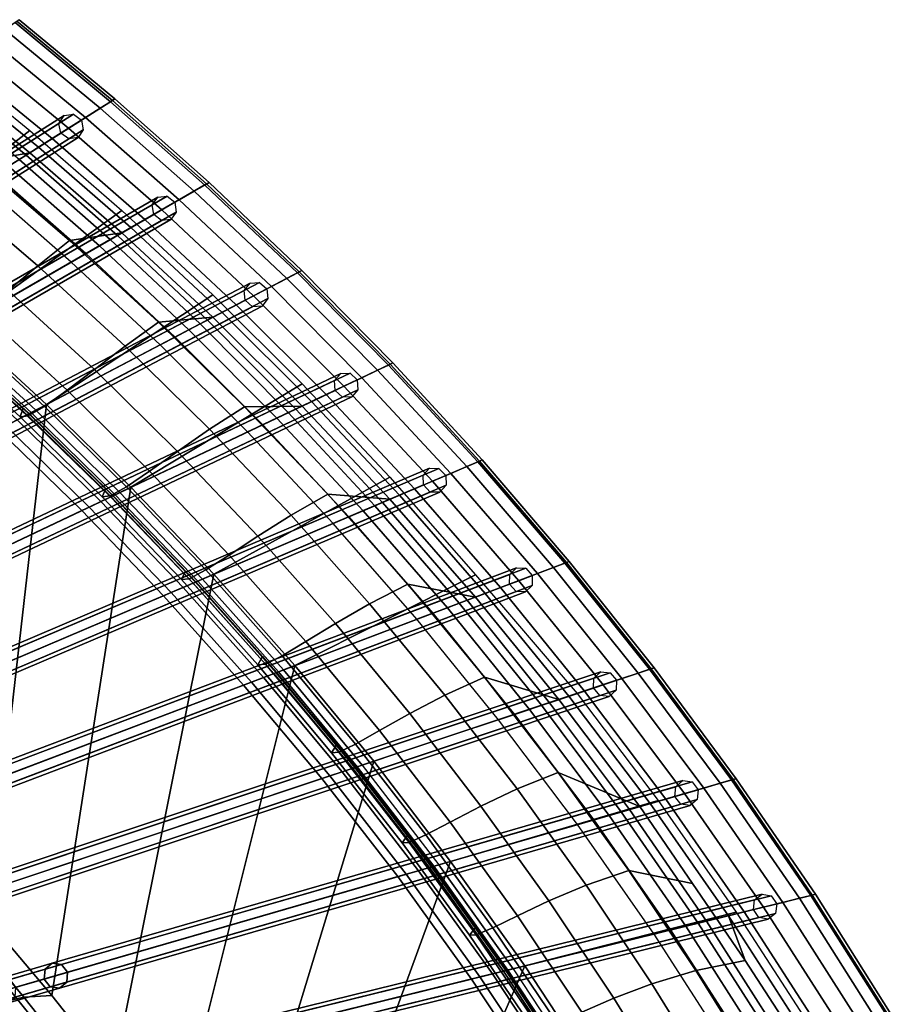
# Model space of a CAD drawing. Units: inches. Extents: x -18.5 to 18.5, y -13.9 to 12.1.
# Drawn here: x 11.7 to 15.9, y 3.3 to 8 of the extents above; entities that cross this region are included whole.
import ezdxf

# ---------------------------------------------------------------- set-up
doc = ezdxf.new("R2010")
doc.units = ezdxf.units.IN
doc.header["$MEASUREMENT"] = 0
doc.layers.add('AFUFU-3D-CH-CU', color=2, linetype='Continuous')
doc.layers.add('AFUFU-3D-CH-FR', color=2, linetype='Continuous')

msp = doc.modelspace()

# ---------------------------------------------------------------- linework, layer by layer
at = {"layer": 'AFUFU-3D-CH-CU'}
for points in [[(12.1187, 7.6634, 29.5498), (11.6573, 8.0464, 29.6118), (11.6369, 8.0324, 29.7062), (12.098, 7.6503, 29.6442)], [(12.1073, 7.6562, 29.4532), (11.6464, 8.0389, 29.5152), (11.6573, 8.0464, 29.6118), (12.1187, 7.6634, 29.5498)], [(11.6464, 8.0389, 29.5152), (12.1073, 7.6562, 29.4532), (11.6901, 7.3924, 28.0367), (11.2432, 7.7606, 28.0974)], [(12.0483, 7.6189, 29.7221), (11.5884, 7.9989, 29.7839), (11.5191, 7.9511, 29.8331), (11.9773, 7.574, 29.7715)], [(12.098, 7.6503, 29.6442), (11.6369, 8.0324, 29.7062), (11.5884, 7.9989, 29.7839), (12.0483, 7.6189, 29.7221)], [(11.9773, 7.574, 29.7715), (11.5191, 7.9511, 29.8331), (11.4396, 7.8962, 29.8464), (11.8956, 7.5223, 29.785)], [(10.532, 7.2697, 26.5529), (11.2574, 7.8782, 29.3919), (11.7082, 7.5116, 29.3311), (10.9563, 6.9283, 26.4945)], [(11.8956, 7.5223, 29.785), (11.4396, 7.8962, 29.8464), (11.3619, 7.8426, 29.8217), (11.8158, 7.4719, 29.7606)], [(11.8158, 7.4719, 29.7606), (11.3619, 7.8426, 29.8217), (11.298, 7.7984, 29.7627), (11.75, 7.4303, 29.7018)], [(11.002, 7.7238, 29.4191), (11.4579, 7.3593, 29.36), (11.7082, 7.4038, 29.6177), (11.2574, 7.7705, 29.6785)], [(11.6901, 7.3924, 28.0367), (11.6569, 7.3714, 27.9648), (11.211, 7.7384, 28.0254), (11.2432, 7.7606, 28.0974)], [(11.75, 7.4303, 29.7018), (11.298, 7.7984, 29.7627), (11.2574, 7.7705, 29.6785), (11.7082, 7.4038, 29.6177)], [(12.574, 7.2596, 29.4844), (12.1187, 7.6634, 29.5498), (12.098, 7.6503, 29.6442), (12.553, 7.2475, 29.5789)], [(12.562, 7.2527, 29.3878), (12.1073, 7.6562, 29.4532), (12.1187, 7.6634, 29.5498), (12.574, 7.2596, 29.4844)], [(12.1073, 7.6562, 29.4532), (12.562, 7.2527, 29.3878), (12.1313, 7.004, 27.9727), (11.6901, 7.3924, 28.0367)], [(12.5023, 7.2182, 29.6569), (12.0483, 7.6189, 29.7221), (11.9773, 7.574, 29.7715), (12.4296, 7.1762, 29.7066)], [(12.553, 7.2475, 29.5789), (12.098, 7.6503, 29.6442), (12.0483, 7.6189, 29.7221), (12.5023, 7.2182, 29.6569)], [(12.4296, 7.1762, 29.7066), (11.9773, 7.574, 29.7715), (11.8956, 7.5223, 29.785), (12.3459, 7.1279, 29.7203)], [(12.3459, 7.1279, 29.7203), (11.8956, 7.5223, 29.785), (11.8158, 7.4719, 29.7606), (12.2641, 7.0807, 29.6961)], [(10.9563, 6.9283, 26.4945), (11.7082, 7.5116, 29.3311), (12.1535, 7.1246, 29.267), (11.3758, 6.5678, 26.4328)], [(12.2641, 7.0807, 29.6961), (11.8158, 7.4719, 29.7606), (11.75, 7.4303, 29.7018), (12.1965, 7.0417, 29.6375)], [(12.1965, 7.0417, 29.6375), (11.75, 7.4303, 29.7018), (11.7082, 7.4038, 29.6177), (12.1535, 7.0168, 29.5536)], [(11.4579, 7.3593, 29.36), (11.9008, 6.9797, 29.2984), (12.1535, 7.0168, 29.5536), (11.7082, 7.4038, 29.6177)], [(12.1313, 7.004, 27.9727), (12.0971, 6.9843, 27.9008), (11.6569, 7.3714, 27.9648), (11.6901, 7.3924, 28.0367)], [(11.3122, 7.2295, 29.0479), (11.7472, 6.8568, 28.9873), (11.9008, 6.9797, 29.2984), (11.4579, 7.3593, 29.36)], [(12.0446, 6.9539, 27.8456), (11.9794, 6.9163, 27.813), (11.5423, 7.2989, 27.8766), (11.6058, 7.339, 27.9094)], [(12.0971, 6.9843, 27.9008), (12.0446, 6.9539, 27.8456), (11.6058, 7.339, 27.9094), (11.6569, 7.3714, 27.9648)], [(11.9794, 6.9163, 27.813), (11.9086, 6.8754, 27.8065), (11.4732, 7.2552, 27.8698), (11.5423, 7.2989, 27.8766)], [(12.562, 7.2527, 29.3878), (13.0097, 6.828, 29.319), (12.5659, 6.5951, 27.9052), (12.1313, 7.004, 27.9727)], [(13.0009, 6.8234, 29.51), (12.553, 7.2475, 29.5789), (12.5023, 7.2182, 29.6569), (12.9493, 6.7963, 29.5882)], [(13.0222, 6.8346, 29.4155), (12.574, 7.2596, 29.4844), (12.553, 7.2475, 29.5789), (13.0009, 6.8234, 29.51)], [(13.0097, 6.828, 29.319), (12.562, 7.2527, 29.3878), (12.574, 7.2596, 29.4844), (13.0222, 6.8346, 29.4155)], [(11.1752, 7.1055, 28.7064), (11.6043, 6.7383, 28.6458), (11.7472, 6.8568, 28.9873), (11.3122, 7.2295, 29.0479)], [(12.9493, 6.7963, 29.5882), (12.5023, 7.2182, 29.6569), (12.4296, 7.1762, 29.7066), (12.8751, 6.7574, 29.6381)], [(12.8751, 6.7574, 29.6381), (12.4296, 7.1762, 29.7066), (12.3459, 7.1279, 29.7203), (12.7896, 6.7125, 29.6522)], [(11.3758, 6.5678, 26.4328), (12.1535, 7.1246, 29.267), (12.5925, 6.7168, 29.1994), (11.7897, 6.1877, 26.3677)], [(12.7896, 6.7125, 29.6522), (12.3459, 7.1279, 29.7203), (12.2641, 7.0807, 29.6961), (12.7059, 6.6686, 29.6282)], [(12.6367, 6.6322, 29.5698), (12.1965, 7.0417, 29.6375), (12.1535, 7.0168, 29.5536), (12.5925, 6.609, 29.486)], [(12.7059, 6.6686, 29.6282), (12.2641, 7.0807, 29.6961), (12.1965, 7.0417, 29.6375), (12.6367, 6.6322, 29.5698)], [(11.9008, 6.9797, 29.2984), (12.3304, 6.5854, 29.2343), (12.5925, 6.609, 29.486), (12.1535, 7.0168, 29.5536)], [(12.5659, 6.5951, 27.9052), (12.5308, 6.5767, 27.8334), (12.0971, 6.9843, 27.9008), (12.1313, 7.004, 27.9727)], [(11.7472, 6.8568, 28.9873), (12.1688, 6.4696, 28.9242), (12.3304, 6.5854, 29.2343), (11.9008, 6.9797, 29.2984)], [(12.4769, 6.5484, 27.7784), (12.4102, 6.5134, 27.746), (11.9794, 6.9163, 27.813), (12.0446, 6.9539, 27.8456)], [(12.5308, 6.5767, 27.8334), (12.4769, 6.5484, 27.7784), (12.0446, 6.9539, 27.8456), (12.0971, 6.9843, 27.9008)], [(12.4102, 6.5134, 27.746), (12.3378, 6.4754, 27.7397), (11.9086, 6.8754, 27.8065), (11.9794, 6.9163, 27.813)], [(11.6043, 6.7383, 28.6458), (12.0201, 6.3566, 28.5829), (12.1688, 6.4696, 28.9242), (11.7472, 6.8568, 28.9873)], [(13.0097, 6.828, 29.319), (13.4494, 6.3818, 29.2466), (12.993, 6.1653, 27.8342), (12.5659, 6.5951, 27.9052)], [(13.4409, 6.3778, 29.4377), (13.0009, 6.8234, 29.51), (12.9493, 6.7963, 29.5882), (13.3884, 6.3529, 29.5161)], [(13.4623, 6.388, 29.3431), (13.0222, 6.8346, 29.4155), (13.0009, 6.8234, 29.51), (13.4409, 6.3778, 29.4377)], [(13.4494, 6.3818, 29.2466), (13.0097, 6.828, 29.319), (13.0222, 6.8346, 29.4155), (13.4623, 6.388, 29.3431)], [(13.3128, 6.317, 29.5662), (12.8751, 6.7574, 29.6381), (12.7896, 6.7125, 29.6522), (13.2256, 6.2756, 29.5805)], [(13.3884, 6.3529, 29.5161), (12.9493, 6.7963, 29.5882), (12.8751, 6.7574, 29.6381), (13.3128, 6.317, 29.5662)], [(11.4767, 6.6338, 28.2819), (11.8886, 6.2562, 28.2188), (12.0201, 6.3566, 28.5829), (11.6043, 6.7383, 28.6458)], [(11.7897, 6.1877, 26.3677), (12.5925, 6.7168, 29.1994), (13.0241, 6.2877, 29.1284), (12.1971, 5.7876, 26.2992)], [(13.2256, 6.2756, 29.5805), (12.7896, 6.7125, 29.6522), (12.7059, 6.6686, 29.6282), (13.1401, 6.2351, 29.5568)], [(13.1401, 6.2351, 29.5568), (12.7059, 6.6686, 29.6282), (12.6367, 6.6322, 29.5698), (13.0694, 6.2015, 29.4987)], [(11.3702, 6.5532, 27.9013), (11.7797, 6.1784, 27.8379), (11.8886, 6.2562, 28.2188), (11.4767, 6.6338, 28.2819)], [(13.0694, 6.2015, 29.4987), (12.6367, 6.6322, 29.5698), (12.5925, 6.609, 29.486), (13.0241, 6.18, 29.415)], [(11.7897, 6.1877, 26.3677), (11.5034, 3.7, 20.5624), (11.181, 4.0572, 20.5888), (11.3758, 6.5678, 26.4328)], [(11.7897, 6.1877, 26.3677), (11.3758, 6.5678, 26.4328), (11.3028, 6.5257, 26.4219), (11.7151, 6.1485, 26.357)], [(11.7897, 6.1877, 26.3677), (11.3758, 6.5678, 26.4328), (11.3241, 6.538, 26.489), (11.737, 6.16, 26.4241)], [(12.1688, 6.4696, 28.9242), (12.5767, 6.0683, 28.8589), (12.746, 6.1768, 29.168), (12.3304, 6.5854, 29.2343)], [(12.3304, 6.5854, 29.2343), (12.746, 6.1768, 29.168), (13.0241, 6.18, 29.415), (12.5925, 6.609, 29.486)], [(12.5308, 6.5767, 27.8334), (12.957, 6.1482, 27.7626), (12.9019, 6.122, 27.7077), (12.4769, 6.5484, 27.7784)], [(12.5659, 6.5951, 27.9052), (12.993, 6.1653, 27.8342), (12.957, 6.1482, 27.7626), (12.5308, 6.5767, 27.8334)], [(11.7151, 6.1485, 26.357), (11.3028, 6.5257, 26.4219), (11.2364, 6.4873, 26.3852), (11.6471, 6.1129, 26.3206)], [(11.2641, 6.5433, 26.7274), (11.6761, 6.1694, 26.663), (11.6618, 6.1277, 27.0516), (11.2524, 6.5009, 27.1157)], [(11.2921, 6.5195, 26.7233), (11.2799, 6.5124, 26.6425), (11.6921, 6.1365, 26.5777), (11.7048, 6.1432, 26.6585)], [(11.2799, 6.5124, 26.6425), (11.2909, 6.5188, 26.5615), (11.7032, 6.1423, 26.4967), (11.6921, 6.1365, 26.5777)], [(11.2909, 6.5188, 26.5615), (11.3241, 6.538, 26.489), (11.737, 6.16, 26.4241), (11.7032, 6.1423, 26.4967)], [(11.2922, 6.5063, 27.5102), (11.7008, 6.1328, 27.4464), (11.7797, 6.1784, 27.8379), (11.3702, 6.5532, 27.9013)], [(12.4769, 6.5484, 27.7784), (12.9019, 6.122, 27.7077), (12.8337, 6.0897, 27.6755), (12.4102, 6.5134, 27.746)], [(11.2524, 6.5009, 27.1157), (11.6618, 6.1277, 27.0516), (11.7008, 6.1328, 27.4464), (11.2922, 6.5063, 27.5102)], [(12.0201, 6.3566, 28.5829), (12.4224, 5.961, 28.5177), (12.5767, 6.0683, 28.8589), (12.1688, 6.4696, 28.9242)], [(12.4102, 6.5134, 27.746), (12.8337, 6.0897, 27.6755), (12.7599, 6.0546, 27.6695), (12.3378, 6.4754, 27.7397)], [(13.4494, 6.3818, 29.2466), (13.88, 5.9137, 29.1707), (13.4115, 5.7141, 27.7597), (12.993, 6.1653, 27.8342)], [(13.8718, 5.9102, 29.3618), (13.4409, 6.3778, 29.4377), (13.3884, 6.3529, 29.5161), (13.8186, 5.8875, 29.4403)], [(13.8934, 5.9194, 29.2671), (13.4623, 6.388, 29.3431), (13.4409, 6.3778, 29.4377), (13.8718, 5.9102, 29.3618)], [(13.88, 5.9137, 29.1707), (13.4494, 6.3818, 29.2466), (13.4623, 6.388, 29.3431), (13.8934, 5.9194, 29.2671)], [(11.8886, 6.2562, 28.2188), (12.287, 5.8649, 28.1533), (12.4224, 5.961, 28.5177), (12.0201, 6.3566, 28.5829)], [(13.8186, 5.8875, 29.4403), (13.3884, 6.3529, 29.5161), (13.3128, 6.317, 29.5662), (13.7417, 5.8548, 29.4907)], [(12.1971, 5.7876, 26.2992), (13.0241, 6.2877, 29.1284), (13.4473, 5.8371, 29.0538), (12.5971, 5.3671, 26.2272)], [(13.7417, 5.8548, 29.4907), (13.3128, 6.317, 29.5662), (13.2256, 6.2756, 29.5805), (13.653, 5.817, 29.5053)], [(11.7797, 6.1784, 27.8379), (12.176, 5.7899, 27.7721), (12.287, 5.8649, 28.1533), (11.8886, 6.2562, 28.2188)], [(13.5659, 5.7799, 29.4818), (13.1401, 6.2351, 29.5568), (13.0694, 6.2015, 29.4987), (13.4936, 5.7491, 29.4239)], [(13.653, 5.817, 29.5053), (13.2256, 6.2756, 29.5805), (13.1401, 6.2351, 29.5568), (13.5659, 5.7799, 29.4818)], [(12.1971, 5.7876, 26.2992), (11.8142, 3.3327, 20.5348), (11.5034, 3.7, 20.5624), (11.7897, 6.1877, 26.3677)], [(12.1971, 5.7876, 26.2992), (11.7897, 6.1877, 26.3677), (11.7151, 6.1485, 26.357), (12.1209, 5.7515, 26.2888)], [(11.737, 6.16, 26.4241), (11.7897, 6.1877, 26.3677), (12.1971, 5.7876, 26.2992), (12.1435, 5.7621, 26.3557)], [(13.4936, 5.7491, 29.4239), (13.0694, 6.2015, 29.4987), (13.0241, 6.18, 29.415), (13.4473, 5.7294, 29.3404)], [(12.1209, 5.7515, 26.2888), (11.7151, 6.1485, 26.357), (11.6471, 6.1129, 26.3206), (12.0515, 5.7185, 26.2526)], [(11.6761, 6.1694, 26.663), (12.0751, 5.7821, 26.5963), (12.0582, 5.741, 26.9851), (11.6618, 6.1277, 27.0516)], [(11.7048, 6.1432, 26.6585), (11.6921, 6.1365, 26.5777), (12.0981, 5.7406, 26.5095), (12.1113, 5.7469, 26.5902)], [(11.6921, 6.1365, 26.5777), (11.7032, 6.1423, 26.4967), (12.1092, 5.7459, 26.4285), (12.0981, 5.7406, 26.5095)], [(11.7008, 6.1328, 27.4464), (12.0964, 5.7458, 27.3803), (12.176, 5.7899, 27.7721), (11.7797, 6.1784, 27.8379)], [(11.7032, 6.1423, 26.4967), (11.737, 6.16, 26.4241), (12.1435, 5.7621, 26.3557), (12.1092, 5.7459, 26.4285)], [(12.5767, 6.0683, 28.8589), (12.9703, 5.6532, 28.7912), (13.1472, 5.7545, 29.0993), (12.746, 6.1768, 29.168)], [(12.746, 6.1768, 29.168), (13.1472, 5.7545, 29.0993), (13.4473, 5.7294, 29.3404), (13.0241, 6.18, 29.415)], [(12.957, 6.1482, 27.7626), (13.3746, 5.6984, 27.6882), (13.3184, 5.6744, 27.6335), (12.9019, 6.122, 27.7077)], [(12.993, 6.1653, 27.8342), (13.4115, 5.7141, 27.7597), (13.3746, 5.6984, 27.6882), (12.957, 6.1482, 27.7626)], [(12.0515, 5.7185, 26.2526), (11.6471, 6.1129, 26.3206), (11.5925, 6.0842, 26.2621), (11.9957, 5.692, 26.1942)], [(11.6618, 6.1277, 27.0516), (12.0582, 5.741, 26.9851), (12.0964, 5.7458, 27.3803), (11.7008, 6.1328, 27.4464)], [(12.8337, 6.0897, 27.6755), (13.2489, 5.6448, 27.6015), (13.1737, 5.6128, 27.5957), (12.7599, 6.0546, 27.6695)], [(12.9019, 6.122, 27.7077), (13.3184, 5.6744, 27.6335), (13.2489, 5.6448, 27.6015), (12.8337, 6.0897, 27.6755)], [(9.8264, 5.1573, 20.6745), (10.1924, 4.8363, 20.6521), (11.9591, 5.6747, 26.1195), (11.5569, 6.0655, 26.1872)], [(11.9957, 5.692, 26.1942), (11.5925, 6.0842, 26.2621), (11.5569, 6.0655, 26.1872), (11.9591, 5.6747, 26.1195)], [(12.4224, 5.961, 28.5177), (12.8105, 5.5518, 28.4503), (12.9703, 5.6532, 28.7912), (12.5767, 6.0683, 28.8589)], [(12.287, 5.8649, 28.1533), (12.6716, 5.4602, 28.0857), (12.8105, 5.5518, 28.4503), (12.4224, 5.961, 28.5177)], [(13.88, 5.9137, 29.1707), (14.3003, 5.4234, 29.0911), (13.8204, 5.2414, 27.6817), (13.4115, 5.7141, 27.7597)], [(13.8718, 5.9102, 29.3618), (13.8186, 5.8875, 29.4403), (14.2386, 5.4, 29.3609), (14.2925, 5.4204, 29.2823)], [(13.8934, 5.9194, 29.2671), (13.8718, 5.9102, 29.3618), (14.2925, 5.4204, 29.2823), (14.3142, 5.4287, 29.1875)], [(13.88, 5.9137, 29.1707), (13.8934, 5.9194, 29.2671), (14.3142, 5.4287, 29.1875), (14.3003, 5.4234, 29.0911)], [(12.176, 5.7899, 27.7721), (12.5586, 5.3882, 27.7042), (12.6716, 5.4602, 28.0857), (12.287, 5.8649, 28.1533)], [(13.7417, 5.8548, 29.4907), (13.653, 5.817, 29.5053), (14.0705, 5.3362, 29.4264), (14.1607, 5.3704, 29.4116)], [(13.8186, 5.8875, 29.4403), (13.7417, 5.8548, 29.4907), (14.1607, 5.3704, 29.4116), (14.2386, 5.4, 29.3609)], [(12.5971, 5.3671, 26.2272), (13.4473, 5.8371, 29.0538), (13.861, 5.3645, 28.9756), (12.9885, 4.9259, 26.1517)], [(13.653, 5.817, 29.5053), (13.5659, 5.7799, 29.4818), (13.9819, 5.3026, 29.4032), (14.0705, 5.3362, 29.4264)], [(12.5971, 5.3671, 26.2272), (12.113, 2.9558, 20.5061), (11.8142, 3.3327, 20.5348), (12.1971, 5.7876, 26.2992)], [(12.0751, 5.7821, 26.5963), (12.4609, 5.3819, 26.5274), (12.4413, 5.3414, 26.9165), (12.0582, 5.741, 26.9851)], [(12.0964, 5.7458, 27.3803), (12.4785, 5.3458, 27.312), (12.5586, 5.3882, 27.7042), (12.176, 5.7899, 27.7721)], [(12.5079, 5.3291, 26.3568), (12.1092, 5.7459, 26.4285), (12.1435, 5.7621, 26.3557), (12.5426, 5.3439, 26.2839)], [(12.5971, 5.3671, 26.2272), (12.1971, 5.7876, 26.2992), (12.1209, 5.7515, 26.2888), (12.5195, 5.334, 26.217)], [(12.5426, 5.3439, 26.2839), (12.1435, 5.7621, 26.3557), (12.1971, 5.7876, 26.2992), (12.5971, 5.3671, 26.2272)], [(13.5659, 5.7799, 29.4818), (13.4936, 5.7491, 29.4239), (13.9084, 5.2747, 29.3456), (13.9819, 5.3026, 29.4032)], [(12.4486, 5.3039, 26.181), (12.0515, 5.7185, 26.2526), (11.9957, 5.692, 26.1942), (12.3917, 5.2796, 26.1228)], [(12.5195, 5.334, 26.217), (12.1209, 5.7515, 26.2888), (12.0515, 5.7185, 26.2526), (12.4486, 5.3039, 26.181)], [(12.0582, 5.741, 26.9851), (12.4413, 5.3414, 26.9165), (12.4785, 5.3458, 27.312), (12.0964, 5.7458, 27.3803)], [(12.5104, 5.3302, 26.5185), (12.1113, 5.7469, 26.5902), (12.0981, 5.7406, 26.5095), (12.4968, 5.3244, 26.4379)], [(12.4968, 5.3244, 26.4379), (12.0981, 5.7406, 26.5095), (12.1092, 5.7459, 26.4285), (12.5079, 5.3291, 26.3568)], [(12.9703, 5.6532, 28.7912), (13.3493, 5.2249, 28.7214), (13.5338, 5.3188, 29.0285), (13.1472, 5.7545, 29.0993)], [(13.1472, 5.7545, 29.0993), (13.5338, 5.3188, 29.0285), (13.861, 5.2568, 29.2622), (13.4473, 5.7294, 29.3404)], [(13.4115, 5.7141, 27.7597), (13.8204, 5.2414, 27.6817), (13.7827, 5.2271, 27.6102), (13.3746, 5.6984, 27.6882)], [(13.4936, 5.7491, 29.4239), (13.4473, 5.7294, 29.3404), (13.861, 5.2568, 29.2622), (13.9084, 5.2747, 29.3456)], [(10.1924, 4.8363, 20.6521), (10.5547, 4.4969, 20.628), (12.3543, 5.2637, 26.0482), (11.9591, 5.6747, 26.1195)], [(12.3917, 5.2796, 26.1228), (11.9957, 5.692, 26.1942), (11.9591, 5.6747, 26.1195), (12.3543, 5.2637, 26.0482)], [(13.3184, 5.6744, 27.6335), (13.7254, 5.2054, 27.5557), (13.6547, 5.1786, 27.524), (13.2489, 5.6448, 27.6015)], [(13.3746, 5.6984, 27.6882), (13.7827, 5.2271, 27.6102), (13.7254, 5.2054, 27.5557), (13.3184, 5.6744, 27.6335)], [(12.8105, 5.5518, 28.4503), (13.1843, 5.1295, 28.3806), (13.3493, 5.2249, 28.7214), (12.9703, 5.6532, 28.7912)], [(13.2489, 5.6448, 27.6015), (13.6547, 5.1786, 27.524), (13.5782, 5.1495, 27.5184), (13.1737, 5.6128, 27.5957)], [(12.6716, 5.4602, 28.0857), (13.042, 5.0425, 28.0159), (13.1843, 5.1295, 28.3806), (12.8105, 5.5518, 28.4503)], [(12.5586, 5.3882, 27.7042), (12.9272, 4.9738, 27.6341), (13.042, 5.0425, 28.0159), (12.6716, 5.4602, 28.0857)], [(14.3003, 5.4234, 29.0911), (14.7092, 4.9107, 29.0079), (14.2184, 4.7468, 27.5999), (13.8204, 5.2414, 27.6817)], [(14.3142, 5.4287, 29.1875), (14.2925, 5.4204, 29.2823), (14.7018, 4.9082, 29.1991), (14.7236, 4.9154, 29.1042)], [(14.3003, 5.4234, 29.0911), (14.3142, 5.4287, 29.1875), (14.7236, 4.9154, 29.1042), (14.7092, 4.9107, 29.0079)], [(12.4609, 5.3819, 26.5274), (12.8328, 4.9693, 26.4565), (12.8105, 4.9293, 26.8458), (12.4413, 5.3414, 26.9165)], [(12.4785, 5.3458, 27.312), (12.8467, 4.9332, 27.2416), (12.9272, 4.9738, 27.6341), (12.5586, 5.3882, 27.7042)], [(14.2386, 5.4, 29.3609), (14.1607, 5.3704, 29.4116), (14.5684, 4.8636, 29.3288), (14.6474, 4.89, 29.2779)], [(14.2925, 5.4204, 29.2823), (14.2386, 5.4, 29.3609), (14.6474, 4.89, 29.2779), (14.7018, 4.9082, 29.1991)], [(12.9885, 4.9259, 26.1517), (12.3997, 2.5696, 20.4763), (12.113, 2.9558, 20.5061), (12.5971, 5.3671, 26.2272)], [(12.4413, 5.3414, 26.9165), (12.8105, 4.9293, 26.8458), (12.8467, 4.9332, 27.2416), (12.4785, 5.3458, 27.312)], [(12.4486, 5.3039, 26.181), (12.8375, 4.8686, 26.106), (12.9096, 4.896, 26.1418), (12.5195, 5.334, 26.217)], [(12.9012, 4.8928, 26.4433), (12.5104, 5.3302, 26.5185), (12.4968, 5.3244, 26.4379), (12.8871, 4.8874, 26.3627)], [(12.8871, 4.8874, 26.3627), (12.4968, 5.3244, 26.4379), (12.5079, 5.3291, 26.3568), (12.8982, 4.8916, 26.2815)], [(12.8982, 4.8916, 26.2815), (12.5079, 5.3291, 26.3568), (12.5426, 5.3439, 26.2839), (12.9332, 4.9049, 26.2086)], [(12.5195, 5.334, 26.217), (12.9096, 4.896, 26.1418), (12.9885, 4.9259, 26.1517), (12.5971, 5.3671, 26.2272)], [(12.9332, 4.9049, 26.2086), (12.5426, 5.3439, 26.2839), (12.5971, 5.3671, 26.2272), (12.9885, 4.9259, 26.1517)], [(12.9885, 4.9259, 26.1517), (13.861, 5.3645, 28.9756), (14.3518, 4.7913, 28.8885), (13.3702, 4.4636, 26.0726)], [(14.0705, 5.3362, 29.4264), (13.9819, 5.3026, 29.4032), (14.3871, 4.8031, 29.321), (14.477, 4.8331, 29.3439)], [(14.1607, 5.3704, 29.4116), (14.0705, 5.3362, 29.4264), (14.477, 4.8331, 29.3439), (14.5684, 4.8636, 29.3288)], [(12.3917, 5.2796, 26.1228), (12.7794, 4.8466, 26.048), (12.8375, 4.8686, 26.106), (12.4486, 5.3039, 26.181)], [(13.3493, 5.2249, 28.7214), (13.7133, 4.7838, 28.6495), (13.9051, 4.8703, 28.9556), (13.5338, 5.3188, 29.0285)], [(13.5338, 5.3188, 29.0285), (13.9051, 4.8703, 28.9556), (14.264, 4.762, 29.1803), (13.861, 5.2568, 29.2622)], [(13.9819, 5.3026, 29.4032), (13.9084, 5.2747, 29.3456), (14.3123, 4.7781, 29.2636), (14.3871, 4.8031, 29.321)], [(10.5547, 4.4969, 20.628), (10.9123, 4.1385, 20.6021), (12.7412, 4.8321, 25.9735), (12.3543, 5.2637, 26.0482)], [(12.3543, 5.2637, 26.0482), (12.7412, 4.8321, 25.9735), (12.7794, 4.8466, 26.048), (12.3917, 5.2796, 26.1228)], [(13.8204, 5.2414, 27.6817), (14.2184, 4.7468, 27.5999), (14.18, 4.734, 27.5286), (13.7827, 5.2271, 27.6102)], [(13.9084, 5.2747, 29.3456), (13.861, 5.2568, 29.2622), (14.264, 4.762, 29.1803), (14.3123, 4.7781, 29.2636)], [(13.1843, 5.1295, 28.3806), (13.5433, 4.6946, 28.3089), (13.7133, 4.7838, 28.6495), (13.3493, 5.2249, 28.7214)], [(13.7254, 5.2054, 27.5557), (14.1217, 4.7145, 27.4743), (14.0499, 4.6905, 27.4428), (13.6547, 5.1786, 27.524)], [(13.7827, 5.2271, 27.6102), (14.18, 4.734, 27.5286), (14.1217, 4.7145, 27.4743), (13.7254, 5.2054, 27.5557)], [(13.6547, 5.1786, 27.524), (14.0499, 4.6905, 27.4428), (13.9723, 4.6646, 27.4374), (13.5782, 5.1495, 27.5184)], [(13.042, 5.0425, 28.0159), (13.3978, 4.6123, 27.944), (13.5433, 4.6946, 28.3089), (13.1843, 5.1295, 28.3806)], [(12.9272, 4.9738, 27.6341), (13.2814, 4.5471, 27.5619), (13.3978, 4.6123, 27.944), (13.042, 5.0425, 28.0159)], [(12.8328, 4.9693, 26.4565), (13.1907, 4.5447, 26.3834), (13.1657, 4.5052, 26.773), (12.8105, 4.9293, 26.8458)], [(12.8467, 4.9332, 27.2416), (13.2007, 4.5084, 27.1692), (13.2814, 4.5471, 27.5619), (12.9272, 4.9738, 27.6341)], [(13.3702, 4.4636, 26.0726), (12.6731, 2.1739, 20.4453), (12.3997, 2.5696, 20.4763), (12.9885, 4.9259, 26.1517)], [(12.8105, 4.9293, 26.8458), (13.1657, 4.5052, 26.773), (13.2007, 4.5084, 27.1692), (12.8467, 4.9332, 27.2416)], [(13.279, 4.4332, 26.2027), (12.8982, 4.8916, 26.2815), (12.9332, 4.9049, 26.2086), (13.3144, 4.445, 26.1297)], [(12.9096, 4.896, 26.1418), (13.2901, 4.4369, 26.0629), (13.3702, 4.4636, 26.0726), (12.9885, 4.9259, 26.1517)], [(13.3144, 4.445, 26.1297), (12.9332, 4.9049, 26.2086), (12.9885, 4.9259, 26.1517), (13.3702, 4.4636, 26.0726)], [(14.7092, 4.9107, 29.0079), (15.1053, 4.3753, 28.921), (14.6044, 4.2302, 27.5146), (14.2184, 4.7468, 27.5999)], [(14.7018, 4.9082, 29.1991), (14.6474, 4.89, 29.2779), (15.0435, 4.3574, 29.1912), (15.0984, 4.3733, 29.1122)], [(14.7236, 4.9154, 29.1042), (14.7018, 4.9082, 29.1991), (15.0984, 4.3733, 29.1122), (15.1201, 4.3796, 29.0173)], [(14.7092, 4.9107, 29.0079), (14.7236, 4.9154, 29.1042), (15.1201, 4.3796, 29.0173), (15.1053, 4.3753, 28.921)], [(12.7794, 4.8466, 26.048), (13.1579, 4.3927, 25.9695), (13.2169, 4.4125, 26.0274), (12.8375, 4.8686, 26.106)], [(12.8375, 4.8686, 26.106), (13.2169, 4.4125, 26.0274), (13.2901, 4.4369, 26.0629), (12.9096, 4.896, 26.1418)], [(13.2825, 4.4343, 26.3645), (12.9012, 4.8928, 26.4433), (12.8871, 4.8874, 26.3627), (13.268, 4.4295, 26.2839)], [(13.268, 4.4295, 26.2839), (12.8871, 4.8874, 26.3627), (12.8982, 4.8916, 26.2815), (13.279, 4.4332, 26.2027)], [(13.7133, 4.7838, 28.6495), (14.0621, 4.3305, 28.5755), (14.261, 4.4094, 28.8806), (13.9051, 4.8703, 28.9556)], [(13.9051, 4.8703, 28.9556), (14.261, 4.4094, 28.8806), (14.655, 4.2449, 29.0948), (14.264, 4.762, 29.1803)], [(14.5684, 4.8636, 29.3288), (14.477, 4.8331, 29.3439), (14.8712, 4.3075, 29.2577), (14.9637, 4.3343, 29.2423)], [(14.6474, 4.89, 29.2779), (14.5684, 4.8636, 29.3288), (14.9637, 4.3343, 29.2423), (15.0435, 4.3574, 29.1912)], [(10.9123, 4.1385, 20.6021), (11.2642, 3.7605, 20.5743), (13.1189, 4.3797, 25.8952), (12.7412, 4.8321, 25.9735)], [(12.7412, 4.8321, 25.9735), (13.1189, 4.3797, 25.8952), (13.1579, 4.3927, 25.9695), (12.7794, 4.8466, 26.048)], [(14.477, 4.8331, 29.3439), (14.3871, 4.8031, 29.321), (14.78, 4.2811, 29.2351), (14.8712, 4.3075, 29.2577)], [(13.3702, 4.4636, 26.0726), (14.3518, 4.7913, 28.8885), (14.7428, 4.2742, 28.8029), (13.7411, 3.9802, 25.9899)], [(13.5433, 4.6946, 28.3089), (13.8872, 4.2475, 28.2351), (14.0621, 4.3305, 28.5755), (13.7133, 4.7838, 28.6495)], [(14.3123, 4.7781, 29.2636), (14.264, 4.762, 29.1803), (14.655, 4.2449, 29.0948), (14.7041, 4.2591, 29.1779)], [(14.3871, 4.8031, 29.321), (14.3123, 4.7781, 29.2636), (14.7041, 4.2591, 29.1779), (14.78, 4.2811, 29.2351)], [(14.1217, 4.7145, 27.4743), (14.5061, 4.2017, 27.3892), (14.4333, 4.1806, 27.3579), (14.0499, 4.6905, 27.4428)], [(14.18, 4.734, 27.5286), (14.5652, 4.2189, 27.4434), (14.5061, 4.2017, 27.3892), (14.1217, 4.7145, 27.4743)], [(14.2184, 4.7468, 27.5999), (14.6044, 4.2302, 27.5146), (14.5652, 4.2189, 27.4434), (14.18, 4.734, 27.5286)], [(13.3978, 4.6123, 27.944), (13.7388, 4.1702, 27.87), (13.8872, 4.2475, 28.2351), (13.5433, 4.6946, 28.3089)], [(14.0499, 4.6905, 27.4428), (14.4333, 4.1806, 27.3579), (14.3546, 4.1579, 27.3528), (13.9723, 4.6646, 27.4374)], [(13.2814, 4.5471, 27.5619), (13.6209, 4.1085, 27.4878), (13.7388, 4.1702, 27.87), (13.3978, 4.6123, 27.944)], [(13.1907, 4.5447, 26.3834), (13.5341, 4.1087, 26.3085), (13.5063, 4.0696, 26.6982), (13.1657, 4.5052, 26.773)], [(13.2007, 4.5084, 27.1692), (13.5401, 4.0721, 27.0947), (13.6209, 4.1085, 27.4878), (13.2814, 4.5471, 27.5619)], [(13.1657, 4.5052, 26.773), (13.5063, 4.0696, 26.6982), (13.5401, 4.0721, 27.0947), (13.2007, 4.5084, 27.1692)], [(13.7411, 3.9802, 25.9899), (12.9322, 1.7688, 20.4131), (12.6731, 2.1739, 20.4453), (13.3702, 4.4636, 26.0726)], [(13.2901, 4.4369, 26.0629), (13.2169, 4.4125, 26.0274), (13.5857, 3.9352, 25.9451), (13.66, 3.9567, 25.9804)], [(13.6382, 3.9503, 26.2015), (13.6531, 3.9547, 26.282), (13.2825, 4.4343, 26.3645), (13.268, 4.4295, 26.2839)], [(13.6491, 3.9535, 26.1203), (13.6382, 3.9503, 26.2015), (13.268, 4.4295, 26.2839), (13.279, 4.4332, 26.2027)], [(13.6847, 3.9638, 26.0471), (13.6491, 3.9535, 26.1203), (13.279, 4.4332, 26.2027), (13.3144, 4.445, 26.1297)], [(13.3702, 4.4636, 26.0726), (13.2901, 4.4369, 26.0629), (13.66, 3.9567, 25.9804), (13.7411, 3.9802, 25.9899)], [(13.3144, 4.445, 26.1297), (13.6847, 3.9638, 26.0471), (13.7411, 3.9802, 25.9899), (13.3702, 4.4636, 26.0726)], [(11.2642, 3.7605, 20.5743), (11.6094, 3.3627, 20.5447), (13.4861, 3.9063, 25.8132), (13.1189, 4.3797, 25.8952)], [(13.1579, 4.3927, 25.9695), (13.1189, 4.3797, 25.8952), (13.4861, 3.9063, 25.8132), (13.5258, 3.9178, 25.8875)], [(13.2169, 4.4125, 26.0274), (13.1579, 4.3927, 25.9695), (13.5258, 3.9178, 25.8875), (13.5857, 3.9352, 25.9451)], [(14.0621, 4.3305, 28.5755), (14.3953, 3.8654, 28.4996), (14.6012, 3.9368, 28.8036), (14.261, 4.4094, 28.8806)], [(14.261, 4.4094, 28.8806), (14.6012, 3.9368, 28.8036), (14.9095, 3.8733, 29.0334), (14.655, 4.2449, 29.0948)], [(15.1201, 4.3796, 29.0173), (15.0984, 4.3733, 29.1122), (15.4809, 3.8157, 29.0216), (15.5026, 3.8211, 28.9266)], [(15.1053, 4.3753, 28.921), (15.1201, 4.3796, 29.0173), (15.5026, 3.8211, 28.9266), (15.4874, 3.8173, 28.8303)], [(13.8872, 4.2475, 28.2351), (14.2158, 3.7888, 28.1594), (14.3953, 3.8654, 28.4996), (14.0621, 4.3305, 28.5755)], [(14.6044, 4.2302, 27.5146), (15.1053, 4.3753, 28.921), (15.4874, 3.8173, 28.8303), (14.9769, 3.6915, 27.4255)], [(15.1053, 4.3753, 28.921), (15.4874, 3.8173, 28.8303), (14.9769, 3.6915, 27.4255), (14.6044, 4.2302, 27.5146)], [(14.9637, 4.3343, 29.2423), (14.8712, 4.3075, 29.2577), (15.2516, 3.7592, 29.1678), (15.3451, 3.7822, 29.1521)], [(15.0435, 4.3574, 29.1912), (14.9637, 4.3343, 29.2423), (15.3451, 3.7822, 29.1521), (15.4256, 3.8021, 29.1007)], [(15.0984, 4.3733, 29.1122), (15.0435, 4.3574, 29.1912), (15.4256, 3.8021, 29.1007), (15.4809, 3.8157, 29.0216)], [(14.8712, 4.3075, 29.2577), (14.78, 4.2811, 29.2351), (15.1594, 3.7365, 29.1455), (15.2516, 3.7592, 29.1678)], [(13.7388, 4.1702, 27.87), (14.0646, 3.7166, 27.7942), (14.2158, 3.7888, 28.1594), (13.8872, 4.2475, 28.2351)], [(13.7411, 3.9802, 25.9899), (14.7428, 4.2742, 28.8029), (15.1204, 3.7345, 28.7137), (14.0998, 3.4753, 25.9035)], [(14.7041, 4.2591, 29.1779), (14.655, 4.2449, 29.0948), (15.1641, 3.5017, 28.9719), (15.0825, 3.7175, 29.0885)], [(14.78, 4.2811, 29.2351), (14.7041, 4.2591, 29.1779), (15.0825, 3.7175, 29.0885), (15.1594, 3.7365, 29.1455)], [(14.8771, 3.6669, 27.3005), (14.8035, 3.6487, 27.2694), (14.4333, 4.1806, 27.3579), (14.5061, 4.2017, 27.3892)], [(14.9371, 3.6817, 27.3544), (14.8771, 3.6669, 27.3005), (14.5061, 4.2017, 27.3892), (14.5652, 4.2189, 27.4434)], [(14.9769, 3.6915, 27.4255), (14.9371, 3.6817, 27.3544), (14.5652, 4.2189, 27.4434), (14.6044, 4.2302, 27.5146)], [(13.6209, 4.1085, 27.4878), (13.9454, 3.6587, 27.4117), (14.0646, 3.7166, 27.7942), (13.7388, 4.1702, 27.87)], [(14.8035, 3.6487, 27.2694), (14.724, 3.6291, 27.2645), (14.3546, 4.1579, 27.3528), (14.4333, 4.1806, 27.3579)], [(13.5341, 4.1087, 26.3085), (13.8627, 3.6618, 26.2317), (13.8322, 3.6231, 26.6216), (13.5063, 4.0696, 26.6982)], [(13.5401, 4.0721, 27.0947), (13.8647, 3.6246, 27.0184), (13.9454, 3.6587, 27.4117), (13.6209, 4.1085, 27.4878)], [(13.5063, 4.0696, 26.6982), (13.8322, 3.6231, 26.6216), (13.8647, 3.6246, 27.0184), (13.5401, 4.0721, 27.0947)], [(14.0998, 3.4753, 25.9035), (13.1783, 1.3558, 20.3798), (12.9322, 1.7688, 20.4131), (13.7411, 3.9802, 25.9899)], [(13.66, 3.9567, 25.9804), (13.5857, 3.9352, 25.9451), (13.9426, 3.4366, 25.8592), (14.0178, 3.4551, 25.8943)], [(13.9964, 3.4498, 26.1154), (14.0117, 3.4536, 26.1959), (13.6531, 3.9547, 26.282), (13.6382, 3.9503, 26.2015)], [(14.0072, 3.4525, 26.0342), (13.9964, 3.4498, 26.1154), (13.6382, 3.9503, 26.2015), (13.6491, 3.9535, 26.1203)], [(14.043, 3.4613, 25.9609), (14.0072, 3.4525, 26.0342), (13.6491, 3.9535, 26.1203), (13.6847, 3.9638, 26.0471)], [(13.7411, 3.9802, 25.9899), (13.66, 3.9567, 25.9804), (14.0178, 3.4551, 25.8943), (14.0998, 3.4753, 25.9035)], [(14.0998, 3.4753, 25.9035), (14.043, 3.4613, 25.9609), (13.6847, 3.9638, 26.0471), (13.7411, 3.9802, 25.9899)], [(11.6094, 3.3627, 20.5447), (11.9466, 2.9446, 20.5129), (13.8415, 3.4116, 25.7276), (13.4861, 3.9063, 25.8132)], [(13.5258, 3.9178, 25.8875), (13.4861, 3.9063, 25.8132), (13.8415, 3.4116, 25.7276), (13.8819, 3.4216, 25.8018)], [(13.5857, 3.9352, 25.9451), (13.5258, 3.9178, 25.8875), (13.8819, 3.4216, 25.8018), (13.9426, 3.4366, 25.8592)], [(14.3953, 3.8654, 28.4996), (14.7128, 3.3891, 28.4218), (14.9253, 3.4529, 28.7248), (14.6012, 3.9368, 28.8036)], [(14.6012, 3.9368, 28.8036), (14.9253, 3.4529, 28.7248), (15.1641, 3.5017, 28.9719), (14.9095, 3.8733, 29.0334)], [(14.2158, 3.7888, 28.1594), (14.5288, 3.3189, 28.0818), (14.7128, 3.3891, 28.4218), (14.3953, 3.8654, 28.4996)], [(15.4874, 3.8173, 28.8303), (15.8538, 3.2366, 28.736), (15.3345, 3.1306, 27.3328), (14.9769, 3.6915, 27.4255)], [(15.4809, 3.8157, 29.0216), (15.4256, 3.8021, 29.1007), (15.7923, 3.224, 29.0066), (15.8479, 3.2354, 28.9272)], [(15.5026, 3.8211, 28.9266), (15.4809, 3.8157, 29.0216), (15.8479, 3.2354, 28.9272), (15.8695, 3.2398, 28.8322)], [(15.4874, 3.8173, 28.8303), (15.5026, 3.8211, 28.9266), (15.8695, 3.2398, 28.8322), (15.8538, 3.2366, 28.736)], [(14.0646, 3.7166, 27.7942), (14.375, 3.252, 27.7166), (14.5288, 3.3189, 28.0818), (14.2158, 3.7888, 28.1594)], [(15.2516, 3.7592, 29.1678), (15.1594, 3.7365, 29.1455), (15.5239, 3.1692, 29.0522), (15.617, 3.1882, 29.0742)], [(15.3451, 3.7822, 29.1521), (15.2516, 3.7592, 29.1678), (15.617, 3.1882, 29.0742), (15.7112, 3.2075, 29.0582)], [(15.4256, 3.8021, 29.1007), (15.3451, 3.7822, 29.1521), (15.7112, 3.2075, 29.0582), (15.7923, 3.224, 29.0066)], [(13.9454, 3.6587, 27.4117), (14.2548, 3.1981, 27.3339), (14.375, 3.252, 27.7166), (14.0646, 3.7166, 27.7942)], [(14.0998, 3.4753, 25.9035), (15.1204, 3.7345, 28.7137), (15.4833, 3.1723, 28.6208), (14.445, 2.949, 25.8135)], [(15.1594, 3.7365, 29.1455), (15.0825, 3.7175, 29.0885), (15.4461, 3.1533, 28.9954), (15.5239, 3.1692, 29.0522)], [(15.0825, 3.7175, 29.0885), (15.1641, 3.5017, 28.9719), (15.3955, 3.143, 28.9127), (15.4461, 3.1533, 28.9954)], [(11.3745, 3.6878, 20.1903), (11.6802, 3.3247, 20.1561), (11.5013, 3.2828, 19.8024), (11.2005, 3.6416, 19.8423)], [(11.5034, 3.7, 20.5624), (11.8142, 3.3327, 20.5348), (11.6802, 3.3247, 20.1561), (11.3745, 3.6878, 20.1903)], [(14.8771, 3.6669, 27.3005), (15.2336, 3.11, 27.208), (15.1591, 3.0948, 27.1772), (14.8035, 3.6487, 27.2694)], [(14.9371, 3.6817, 27.3544), (15.2942, 3.1223, 27.2618), (15.2336, 3.11, 27.208), (14.8771, 3.6669, 27.3005)], [(14.9769, 3.6915, 27.4255), (15.3345, 3.1306, 27.3328), (15.2942, 3.1223, 27.2618), (14.9371, 3.6817, 27.3544)], [(13.8627, 3.6618, 26.2317), (14.1762, 3.2045, 26.1532), (14.1431, 3.1661, 26.5433), (13.8322, 3.6231, 26.6216)], [(13.8322, 3.6231, 26.6216), (14.1431, 3.1661, 26.5433), (14.1743, 3.1665, 26.9403), (13.8647, 3.6246, 27.0184)], [(13.8647, 3.6246, 27.0184), (14.1743, 3.1665, 26.9403), (14.2548, 3.1981, 27.3339), (13.9454, 3.6587, 27.4117)], [(14.8035, 3.6487, 27.2694), (15.1591, 3.0948, 27.1772), (15.0789, 3.0784, 27.1726), (14.724, 3.6291, 27.2645)], [(14.445, 2.949, 25.8135), (13.4112, 0.9354, 20.3456), (13.1783, 1.3558, 20.3798), (14.0998, 3.4753, 25.9035)], [(14.0998, 3.4753, 25.9035), (14.0178, 3.4551, 25.8943), (14.3622, 2.9321, 25.8046), (14.445, 2.949, 25.8135)], [(14.3878, 2.9373, 25.8711), (14.445, 2.949, 25.8135), (14.0998, 3.4753, 25.9035), (14.043, 3.4613, 25.9609)], [(14.9253, 3.4529, 28.7248), (15.2332, 2.9584, 28.6443), (15.3955, 3.143, 28.9127), (15.1641, 3.5017, 28.9719)], [(13.9426, 3.4366, 25.8592), (13.8819, 3.4216, 25.8018), (14.2248, 2.904, 25.7124), (14.2863, 2.9166, 25.7697)], [(14.0178, 3.4551, 25.8943), (13.9426, 3.4366, 25.8592), (14.2863, 2.9166, 25.7697), (14.3622, 2.9321, 25.8046)], [(13.9964, 3.4498, 26.1154), (14.3413, 2.9278, 26.0257), (14.357, 2.931, 26.1062), (14.0117, 3.4536, 26.1959)], [(14.0072, 3.4525, 26.0342), (14.352, 2.93, 25.9445), (14.3413, 2.9278, 26.0257), (13.9964, 3.4498, 26.1154)], [(14.043, 3.4613, 25.9609), (14.3878, 2.9373, 25.8711), (14.352, 2.93, 25.9445), (14.0072, 3.4525, 26.0342)], [(14.7128, 3.3891, 28.4218), (15.0142, 2.9021, 28.3422), (15.2332, 2.9584, 28.6443), (14.9253, 3.4529, 28.7248)], [(11.9466, 2.9446, 20.5129), (12.2746, 2.5059, 20.4791), (14.1839, 2.8957, 25.6384), (13.8415, 3.4116, 25.7276)], [(13.8819, 3.4216, 25.8018), (13.8415, 3.4116, 25.7276), (14.1839, 2.8957, 25.6384), (14.2248, 2.904, 25.7124)], [(14.5288, 3.3189, 28.0818), (14.8261, 2.8385, 28.0025), (15.0142, 2.9021, 28.3422), (14.7128, 3.3891, 28.4218)], [(11.4705, 3.3225, 20.1977), (11.802, 2.9089, 20.1594), (11.9466, 2.9446, 20.5129), (11.6094, 3.3627, 20.5447)], [(11.8142, 3.3327, 20.5348), (12.113, 2.9558, 20.5061), (11.974, 2.952, 20.1209), (11.6802, 3.3247, 20.1561)], [(11.3058, 3.2748, 19.8633), (11.6303, 2.8666, 19.819), (11.802, 2.9089, 20.1594), (11.4705, 3.3225, 20.1977)], [(11.6802, 3.3247, 20.1561), (11.974, 2.952, 20.1209), (11.7903, 2.9146, 19.7616), (11.5013, 3.2828, 19.8024)], [(14.375, 3.252, 27.7166), (14.6699, 2.7771, 27.6372), (14.8261, 2.8385, 28.0025), (14.5288, 3.3189, 28.0818)]]:
    msp.add_3dface(points, dxfattribs=at)
at = {"layer": 'AFUFU-3D-CH-FR'}
for points in [[(11.8489, 7.5451, 29.55), (11.8743, 7.5828, 29.5355), (9.2524, 5.9248, 20.6323), (9.2269, 5.887, 20.6468)], [(11.8743, 7.5828, 29.5355), (11.9194, 7.5897, 29.5209), (9.2974, 5.9316, 20.6177), (9.2524, 5.9248, 20.6323)], [(11.9194, 7.5897, 29.5209), (11.9576, 7.5616, 29.5149), (9.3357, 5.9035, 20.6117), (9.2974, 5.9316, 20.6177)], [(11.8579, 7.4985, 29.556), (11.8489, 7.5451, 29.55), (9.2269, 5.887, 20.6468), (9.2359, 5.8404, 20.6528)], [(11.9576, 7.5616, 29.5149), (11.9666, 7.515, 29.5209), (9.3447, 5.8569, 20.6177), (9.3357, 5.9035, 20.6117)], [(11.8961, 7.4703, 29.55), (11.8579, 7.4985, 29.556), (9.2359, 5.8404, 20.6528), (9.2741, 5.8123, 20.6468)], [(11.9412, 7.4772, 29.5355), (11.8961, 7.4703, 29.55), (9.2741, 5.8123, 20.6468), (9.3192, 5.8192, 20.6323)], [(11.9666, 7.515, 29.5209), (11.9412, 7.4772, 29.5355), (9.3192, 5.8192, 20.6323), (9.3447, 5.8569, 20.6177)], [(12.2996, 7.1522, 29.4854), (12.3265, 7.1889, 29.4707), (9.6304, 5.6323, 20.6124), (9.6035, 5.5956, 20.627)], [(12.3265, 7.1889, 29.4707), (12.3718, 7.1939, 29.456), (9.6757, 5.6373, 20.5977), (9.6304, 5.6323, 20.6124)], [(12.3718, 7.1939, 29.456), (12.4088, 7.1643, 29.45), (9.7127, 5.6076, 20.5916), (9.6757, 5.6373, 20.5977)], [(12.3067, 7.1053, 29.4914), (12.2996, 7.1522, 29.4854), (9.6035, 5.5956, 20.627), (9.6106, 5.5487, 20.6331)], [(12.4088, 7.1643, 29.45), (12.416, 7.1173, 29.456), (9.7199, 5.5607, 20.5977), (9.7127, 5.6076, 20.5916)], [(12.3438, 7.0756, 29.4854), (12.3067, 7.1053, 29.4914), (9.6106, 5.5487, 20.6331), (9.6477, 5.519, 20.627)], [(12.416, 7.1173, 29.456), (12.389, 7.0806, 29.4707), (9.6929, 5.524, 20.6124), (9.7199, 5.5607, 20.5977)], [(12.389, 7.0806, 29.4707), (12.3438, 7.0756, 29.4854), (9.6477, 5.519, 20.627), (9.6929, 5.524, 20.6124)], [(12.7437, 6.7383, 29.4173), (12.7721, 6.7739, 29.4025), (10.006, 5.3221, 20.5909), (9.9776, 5.2865, 20.6057)], [(12.7721, 6.7739, 29.4025), (12.8174, 6.777, 29.3877), (10.0513, 5.3253, 20.5762), (10.006, 5.3221, 20.5909)], [(12.8174, 6.777, 29.3877), (12.8533, 6.7459, 29.3816), (10.0872, 5.2941, 20.57), (10.0513, 5.3253, 20.5762)], [(12.7489, 6.6912, 29.4234), (12.7437, 6.7383, 29.4173), (9.9776, 5.2865, 20.6057), (9.9828, 5.2394, 20.6118)], [(12.8533, 6.7459, 29.3816), (12.8585, 6.6988, 29.3877), (10.0924, 5.247, 20.5762), (10.0872, 5.2941, 20.57)], [(12.7848, 6.66, 29.4173), (12.7489, 6.6912, 29.4234), (9.9828, 5.2394, 20.6118), (10.0187, 5.2083, 20.6057)], [(12.8301, 6.6632, 29.4025), (12.7848, 6.66, 29.4173), (10.0187, 5.2083, 20.6057), (10.064, 5.2114, 20.5909)], [(12.8585, 6.6988, 29.3877), (12.8301, 6.6632, 29.4025), (10.064, 5.2114, 20.5909), (10.0924, 5.247, 20.5762)], [(13.1802, 6.303, 29.3457), (13.2099, 6.3374, 29.3308), (10.3783, 4.9937, 20.5679), (10.3485, 4.9593, 20.5827)], [(13.2099, 6.3374, 29.3308), (13.2554, 6.3387, 29.3159), (10.4237, 4.995, 20.553), (10.3783, 4.9937, 20.5679)], [(13.2554, 6.3387, 29.3159), (13.2899, 6.3061, 29.3097), (10.4582, 4.9625, 20.5468), (10.4237, 4.995, 20.553)], [(13.1836, 6.2557, 29.3518), (13.1802, 6.303, 29.3457), (10.3485, 4.9593, 20.5827), (10.3519, 4.912, 20.5889)], [(13.2899, 6.3061, 29.3097), (13.2933, 6.2588, 29.3159), (10.4616, 4.9152, 20.553), (10.4582, 4.9625, 20.5468)], [(13.2181, 6.2231, 29.3457), (13.1836, 6.2557, 29.3518), (10.3519, 4.912, 20.5889), (10.3864, 4.8795, 20.5827)], [(13.2933, 6.2588, 29.3159), (13.2635, 6.2244, 29.3308), (10.4318, 4.8808, 20.5679), (10.4616, 4.9152, 20.553)], [(13.2635, 6.2244, 29.3308), (13.2181, 6.2231, 29.3457), (10.3864, 4.8795, 20.5827), (10.4318, 4.8808, 20.5679)], [(13.6081, 5.8459, 29.2705), (13.6391, 5.879, 29.2555), (10.7465, 4.6466, 20.5431), (10.7154, 4.6135, 20.5581)], [(13.6391, 5.879, 29.2555), (13.6846, 5.8785, 29.2405), (10.7919, 4.646, 20.5281), (10.7465, 4.6466, 20.5431)], [(13.6846, 5.8785, 29.2405), (13.7177, 5.8446, 29.2343), (10.8251, 4.6121, 20.5219), (10.7919, 4.646, 20.5281)], [(13.6096, 5.7985, 29.2767), (13.6081, 5.8459, 29.2705), (10.7154, 4.6135, 20.5581), (10.7169, 4.566, 20.5643)], [(13.7177, 5.8446, 29.2343), (13.7192, 5.7972, 29.2405), (10.8266, 4.5647, 20.5281), (10.8251, 4.6121, 20.5219)], [(13.6427, 5.7646, 29.2705), (13.6096, 5.7985, 29.2767), (10.7169, 4.566, 20.5643), (10.7501, 4.5321, 20.5581)], [(13.6881, 5.764, 29.2555), (13.6427, 5.7646, 29.2705), (10.7501, 4.5321, 20.5581), (10.7955, 4.5316, 20.5431)], [(13.7192, 5.7972, 29.2405), (13.6881, 5.764, 29.2555), (10.7955, 4.5316, 20.5431), (10.8266, 4.5647, 20.5281)], [(14.0262, 5.3667, 29.1918), (14.0585, 5.3985, 29.1766), (11.1097, 4.2802, 20.5165), (11.0774, 4.2484, 20.5317)], [(14.0585, 5.3985, 29.1766), (14.1038, 5.3961, 29.1615), (11.1551, 4.2778, 20.5014), (11.1097, 4.2802, 20.5165)], [(14.1038, 5.3961, 29.1615), (14.1356, 5.3609, 29.1553), (11.1868, 4.2426, 20.4952), (11.1551, 4.2778, 20.5014)], [(14.0258, 5.3193, 29.198), (14.0262, 5.3667, 29.1918), (11.0774, 4.2484, 20.5317), (11.077, 4.2009, 20.5379)], [(14.1356, 5.3609, 29.1553), (14.1352, 5.3135, 29.1615), (11.1864, 4.1952, 20.5014), (11.1868, 4.2426, 20.4952)], [(14.0575, 5.284, 29.1918), (14.0258, 5.3193, 29.198), (11.077, 4.2009, 20.5379), (11.1087, 4.1657, 20.5317)], [(14.1028, 5.2817, 29.1766), (14.0575, 5.284, 29.1918), (11.1087, 4.1657, 20.5317), (11.1541, 4.1633, 20.5165)], [(14.1352, 5.3135, 29.1615), (14.1028, 5.2817, 29.1766), (11.1541, 4.1633, 20.5165), (11.1864, 4.1952, 20.5014)], [(14.431, 4.8178, 29.1157), (14.4333, 4.8651, 29.1094), (11.4334, 3.8636, 20.5034), (11.4311, 3.8163, 20.5097)], [(14.4333, 4.8651, 29.1094), (14.4668, 4.8956, 29.0941), (11.467, 3.8941, 20.4881), (11.4334, 3.8636, 20.5034)], [(14.4668, 4.8956, 29.0941), (14.512, 4.8914, 29.0789), (11.5121, 3.8899, 20.4729), (11.467, 3.8941, 20.4881)], [(14.512, 4.8914, 29.0789), (14.5423, 4.8549, 29.0726), (11.5424, 3.8534, 20.4666), (11.5121, 3.8899, 20.4729)], [(14.5423, 4.8549, 29.0726), (14.54, 4.8076, 29.0789), (11.5401, 3.8061, 20.4729), (11.5424, 3.8534, 20.4666)], [(14.4613, 4.7813, 29.1094), (14.431, 4.8178, 29.1157), (11.4311, 3.8163, 20.5097), (11.4614, 3.7798, 20.5034)], [(14.54, 4.8076, 29.0789), (14.5064, 4.7771, 29.0941), (11.5066, 3.7756, 20.4881), (11.5401, 3.8061, 20.4729)], [(14.5064, 4.7771, 29.0941), (14.4613, 4.7813, 29.1094), (11.4614, 3.7798, 20.5034), (11.5066, 3.7756, 20.4881)], [(14.8239, 4.2938, 29.0296), (14.8281, 4.341, 29.0233), (11.7824, 3.4588, 20.4731), (11.7782, 3.4116, 20.4795)], [(14.8281, 4.341, 29.0233), (14.8628, 4.3701, 29.0079), (11.8171, 3.4879, 20.4577), (11.7824, 3.4588, 20.4731)], [(14.8628, 4.3701, 29.0079), (14.9077, 4.3641, 28.9925), (11.862, 3.4819, 20.4424), (11.8171, 3.4879, 20.4577)], [(14.9077, 4.3641, 28.9925), (14.9365, 4.3264, 28.9862), (11.8908, 3.4442, 20.436), (11.862, 3.4819, 20.4424)], [(14.8527, 4.2561, 29.0233), (14.8239, 4.2938, 29.0296), (11.7782, 3.4116, 20.4795), (11.807, 3.3739, 20.4731)], [(14.9365, 4.3264, 28.9862), (14.9323, 4.2792, 28.9925), (11.8866, 3.397, 20.4424), (11.8908, 3.4442, 20.436)], [(14.8976, 4.2501, 29.0079), (14.8527, 4.2561, 29.0233), (11.807, 3.3739, 20.4731), (11.8519, 3.3679, 20.4577)], [(14.9323, 4.2792, 28.9925), (14.8976, 4.2501, 29.0079), (11.8519, 3.3679, 20.4577), (11.8866, 3.397, 20.4424)], [(15.2092, 3.7943, 28.9334), (15.2451, 3.8219, 28.918), (12.1615, 3.0619, 20.4324), (12.1257, 3.0342, 20.4478)], [(15.2451, 3.8219, 28.918), (15.2897, 3.8141, 28.9025), (12.2061, 3.0541, 20.417), (12.1615, 3.0619, 20.4324)], [(15.2897, 3.8141, 28.9025), (15.3169, 3.7753, 28.8961), (12.2334, 3.0153, 20.4106), (12.2061, 3.0541, 20.417)], [(15.2032, 3.7472, 28.9398), (15.2092, 3.7943, 28.9334), (12.1257, 3.0342, 20.4478), (12.1196, 2.9872, 20.4542)], [(15.3169, 3.7753, 28.8961), (15.3108, 3.7283, 28.9025), (12.2273, 2.9682, 20.417), (12.2334, 3.0153, 20.4106)], [(15.2304, 3.7084, 28.9334), (15.2032, 3.7472, 28.9398), (12.1196, 2.9872, 20.4542), (12.1469, 2.9484, 20.4478)], [(15.3108, 3.7283, 28.9025), (15.275, 3.7006, 28.918), (12.1914, 2.9406, 20.4324), (12.2273, 2.9682, 20.417)], [(15.275, 3.7006, 28.918), (15.2304, 3.7084, 28.9334), (12.1469, 2.9484, 20.4478), (12.1914, 2.9406, 20.4324)], [(11.7824, 3.4588, 20.4731), (11.8171, 3.4879, 20.4577), (11.5702, 3.4164, 19.8796), (11.5376, 3.3879, 19.9001)], [(11.8171, 3.4879, 20.4577), (11.862, 3.4819, 20.4424), (11.6129, 3.4097, 19.8591), (11.5702, 3.4164, 19.8796)], [(11.862, 3.4819, 20.4424), (11.8908, 3.4442, 20.436), (11.6408, 3.3718, 19.8506), (11.6129, 3.4097, 19.8591)], [(11.7782, 3.4116, 20.4795), (11.7824, 3.4588, 20.4731), (11.5376, 3.3879, 19.9001), (11.5344, 3.341, 19.9085)], [(11.8908, 3.4442, 20.436), (11.8866, 3.397, 20.4424), (11.6375, 3.3248, 19.8591), (11.6408, 3.3718, 19.8506)], [(11.807, 3.3739, 20.4731), (11.7782, 3.4116, 20.4795), (11.5344, 3.341, 19.9085), (11.5622, 3.303, 19.9001)], [(11.8866, 3.397, 20.4424), (11.8519, 3.3679, 20.4577), (11.6049, 3.2963, 19.8796), (11.6375, 3.3248, 19.8591)], [(11.8519, 3.3679, 20.4577), (11.807, 3.3739, 20.4731), (11.5622, 3.303, 19.9001), (11.6049, 3.2963, 19.8796)]]:
    msp.add_3dface(points, dxfattribs=at)

doc.saveas('drawing.dxf')
